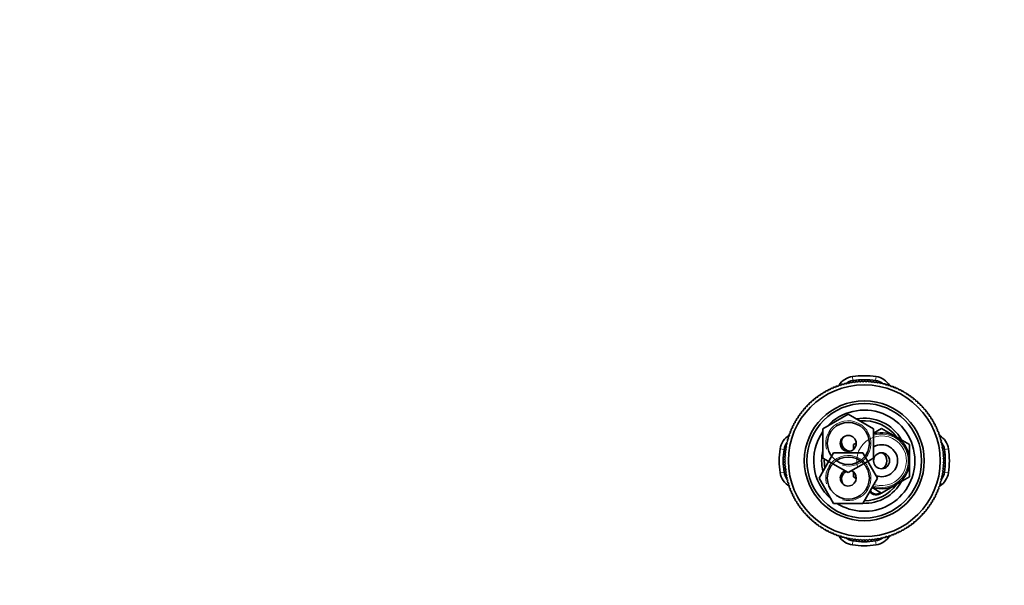
# Model space of a CAD drawing. Units: millimetres. Extents: x 0 to 1478, y 0 to 1758.
# Drawn here: x 369 to 739, y 1546 to 1758 of the extents above; entities that cross this region are included whole.
import ezdxf
from ezdxf import colors
from ezdxf.entities.mleader import LeaderData, LeaderLine
from ezdxf.math import Vec2, Vec3

# ---------------------------------------------------------------- set-up
doc = ezdxf.new("R2010")
doc.units = ezdxf.units.MM
doc.layers.add('DV2_Défaut', color=7, linetype='Continuous')
doc.layers.add('Défaut', color=7, linetype='Continuous')

# ---------------------------------------------------------------- blocks, each defined once
blk = doc.blocks.new('_DOT')
at = {"color": 0}
blk.add_line((0, 0), (-1, 0), dxfattribs=at)
at = {"color": 0, "const_width": 0.333}
blk.add_lwpolyline([(-0.1665, 0, 1), (0.1665, 0, 1)], format="xyb", close=True, dxfattribs=at)
blk = doc.blocks.new('SE1')
at = {"layer": 'DV2_Défaut', "color": 7, "linetype": 'Continuous', "lineweight": 18}
for p, q in [((682.16, 1622.38), (681.95, 1623.89)), ((690.68, 1622.38), (690.89, 1623.89)), ((654.82, 1596.75), (656.32, 1596.54)), ((716.52, 1596.54), (718.02, 1596.75)), ((654.82, 1587.82), (656.32, 1588.03)), ((716.52, 1588.03), (718.02, 1587.82)), ((681.95, 1560.68), (682.16, 1562.18)), ((690.89, 1560.68), (690.68, 1562.18))]:
    blk.add_line(p, q, dxfattribs=at)
at = {"layer": 'DV2_Défaut', "color": 7, "linetype": 'Continuous', "lineweight": 35}
for p, q in [((685.19, 1622.05), (684.96, 1621.8)), ((686.04, 1621.83), (685.8, 1622.07)), ((686.27, 1622.07), (686.04, 1621.83)), ((687.11, 1621.83), (686.88, 1622.07)), ((687.36, 1622.06), (687.11, 1621.83)), ((688.19, 1621.78), (687.96, 1622.03)), ((672.63, 1618.42), (672.31, 1618.52)), ((672.73, 1618.74), (672.63, 1618.42)), ((673.59, 1618.9), (673.27, 1619.02)), ((673.7, 1619.22), (673.59, 1618.9)), ((674.57, 1619.35), (674.25, 1619.48)), ((674.69, 1619.67), (674.57, 1619.35)), ((675.56, 1619.77), (675.25, 1619.9)), ((675.69, 1620.08), (675.56, 1619.77)), ((676.56, 1620.14), (676.26, 1620.29)), ((676.71, 1620.45), (676.56, 1620.14)), ((677.58, 1620.48), (677.28, 1620.64)), ((677.74, 1620.78), (677.58, 1620.48)), ((678.61, 1620.78), (678.32, 1620.95)), ((678.78, 1621.08), (678.61, 1620.78)), ((679.65, 1621.05), (679.37, 1621.23)), ((679.83, 1621.34), (679.65, 1621.05)), ((680.7, 1621.28), (680.42, 1621.46)), ((680.89, 1621.56), (680.7, 1621.28)), ((681.76, 1621.46), (681.49, 1621.66)), ((681.96, 1621.74), (681.76, 1621.46)), ((682.82, 1621.61), (682.56, 1621.82)), ((683.03, 1621.88), (682.82, 1621.61)), ((683.89, 1621.73), (683.63, 1621.94)), ((684.11, 1621.98), (683.89, 1621.73)), ((684.96, 1621.8), (684.71, 1622.03)), ((688.44, 1622.01), (688.19, 1621.78)), ((689.26, 1621.7), (689.04, 1621.96)), ((689.52, 1621.91), (689.26, 1621.7)), ((690.32, 1621.58), (690.12, 1621.84)), ((690.59, 1621.78), (690.32, 1621.58)), ((691.39, 1621.41), (691.19, 1621.69)), ((691.66, 1621.61), (691.39, 1621.41)), ((692.44, 1621.21), (692.26, 1621.5)), ((692.72, 1621.4), (692.44, 1621.21)), ((693.49, 1620.98), (693.31, 1621.27)), ((693.78, 1621.15), (693.49, 1620.98)), ((694.53, 1620.7), (694.36, 1621)), ((694.82, 1620.86), (694.53, 1620.7)), ((695.55, 1620.39), (695.4, 1620.69)), ((695.85, 1620.54), (695.55, 1620.39)), ((696.57, 1620.04), (696.43, 1620.34)), ((696.87, 1620.18), (696.57, 1620.04)), ((697.57, 1619.65), (697.44, 1619.96)), ((697.88, 1619.78), (697.57, 1619.65)), ((698.56, 1619.23), (698.44, 1619.54)), ((698.87, 1619.35), (698.56, 1619.23)), ((699.53, 1618.77), (699.42, 1619.09)), ((699.85, 1618.88), (699.53, 1618.77)), ((700.48, 1618.27), (700.39, 1618.6)), ((700.81, 1618.37), (700.48, 1618.27)), ((667.3, 1614.82), (666.97, 1614.85)), ((667.33, 1615.15), (667.3, 1614.82)), ((668.13, 1615.5), (667.8, 1615.54)), ((668.17, 1615.83), (668.13, 1615.5)), ((668.99, 1616.15), (668.66, 1616.2)), ((669.04, 1616.48), (668.99, 1616.15)), ((669.87, 1616.76), (669.54, 1616.83)), ((669.93, 1617.1), (669.87, 1616.76)), ((670.77, 1617.35), (670.44, 1617.43)), ((670.85, 1617.68), (670.77, 1617.35)), ((671.69, 1617.9), (671.36, 1617.99)), ((671.78, 1618.23), (671.69, 1617.9)), ((701.42, 1617.75), (701.33, 1618.07)), ((701.74, 1617.83), (701.42, 1617.75)), ((702.33, 1617.18), (702.26, 1617.51)), ((702.66, 1617.26), (702.33, 1617.18)), ((703.23, 1616.59), (703.17, 1616.92)), ((703.56, 1616.65), (703.23, 1616.59)), ((704.1, 1615.96), (704.05, 1616.3)), ((704.43, 1616.01), (704.1, 1615.96)), ((704.95, 1615.3), (704.91, 1615.64)), ((705.28, 1615.34), (704.95, 1615.3)), ((705.77, 1614.62), (705.75, 1614.95)), ((706.11, 1614.64), (705.77, 1614.62)), ((663.55, 1610.99), (663.21, 1610.96)), ((663.51, 1611.33), (663.55, 1610.99)), ((664.24, 1611.81), (663.9, 1611.79)), ((664.22, 1612.15), (664.24, 1611.81)), ((664.96, 1612.6), (664.63, 1612.59)), ((664.96, 1612.94), (664.96, 1612.6)), ((665.72, 1613.37), (665.38, 1613.37)), ((665.72, 1613.71), (665.72, 1613.37)), ((666.5, 1614.11), (666.16, 1614.12)), ((666.51, 1614.45), (666.5, 1614.11)), ((706.57, 1613.9), (706.56, 1614.23)), ((706.91, 1613.91), (706.57, 1613.9)), ((707.34, 1613.15), (707.34, 1613.49)), ((707.68, 1613.15), (707.34, 1613.15)), ((708.09, 1612.38), (708.1, 1612.71)), ((708.43, 1612.36), (708.09, 1612.38)), ((708.8, 1611.58), (708.83, 1611.91)), ((709.14, 1611.55), (708.8, 1611.58)), ((709.49, 1610.75), (709.53, 1611.09)), ((661.08, 1607.48), (660.75, 1607.4)), ((660.99, 1607.81), (661.08, 1607.48)), ((661.65, 1608.39), (661.31, 1608.32)), ((661.58, 1608.72), (661.65, 1608.39)), ((662.25, 1609.28), (661.91, 1609.22)), ((662.19, 1609.61), (662.25, 1609.28)), ((662.88, 1610.15), (662.55, 1610.1)), ((662.83, 1610.48), (662.88, 1610.15)), ((670.92, 1604.27), (680.42, 1609.75)), ((680.42, 1609.75), (689.92, 1604.27)), ((709.83, 1610.71), (709.49, 1610.75)), ((710.15, 1609.9), (710.19, 1610.23)), ((710.48, 1609.85), (710.15, 1609.9)), ((710.77, 1609.03), (710.83, 1609.36)), ((711.1, 1608.96), (710.77, 1609.03)), ((711.36, 1608.13), (711.44, 1608.46)), ((711.69, 1608.06), (711.36, 1608.13)), ((711.92, 1607.21), (712.01, 1607.54)), ((659.14, 1603.65), (658.83, 1603.52)), ((659.01, 1603.96), (659.14, 1603.65)), ((659.57, 1604.63), (659.26, 1604.51)), ((659.46, 1604.95), (659.57, 1604.63)), ((660.04, 1605.6), (659.72, 1605.49)), ((659.93, 1605.92), (660.04, 1605.6)), ((660.54, 1606.55), (660.22, 1606.46)), ((660.45, 1606.87), (660.54, 1606.55)), ((670.92, 1593.3), (670.92, 1604.27)), ((689.92, 1602.68), (692.92, 1604.41)), ((689.92, 1604.27), (689.92, 1593.3)), ((692.92, 1604.41), (698.17, 1601.38)), ((712.25, 1607.13), (711.92, 1607.21)), ((712.45, 1606.28), (712.54, 1606.6)), ((712.77, 1606.18), (712.45, 1606.28)), ((712.94, 1605.32), (713.05, 1605.64)), ((713.26, 1605.21), (712.94, 1605.32)), ((713.39, 1604.35), (713.52, 1604.66)), ((713.71, 1604.23), (713.39, 1604.35)), ((713.82, 1603.36), (713.95, 1603.67)), ((657.61, 1599.87), (657.78, 1599.58)), ((658.07, 1600.61), (657.77, 1600.45)), ((657.91, 1600.91), (658.07, 1600.61)), ((658.39, 1601.64), (658.09, 1601.49)), ((658.24, 1601.94), (658.39, 1601.64)), ((658.75, 1602.65), (658.44, 1602.51)), ((658.61, 1602.96), (658.75, 1602.65)), ((698.17, 1601.38), (703.42, 1598.35)), ((714.13, 1603.23), (713.82, 1603.36)), ((714.2, 1602.36), (714.34, 1602.66)), ((714.51, 1602.21), (714.2, 1602.36)), ((714.55, 1601.34), (714.7, 1601.64)), ((714.85, 1601.19), (714.55, 1601.34)), ((714.86, 1600.31), (715.02, 1600.61)), ((715.15, 1600.15), (714.86, 1600.31)), ((657.16, 1596.42), (656.89, 1596.21)), ((656.96, 1596.69), (657.16, 1596.42)), ((657.33, 1597.48), (657.05, 1597.28)), ((657.14, 1597.75), (657.33, 1597.48)), ((657.54, 1598.53), (657.25, 1598.35)), ((657.35, 1598.81), (657.54, 1598.53)), ((657.78, 1599.58), (657.49, 1599.4)), ((682.42, 1598.35), (683.42, 1598.92)), ((682.42, 1596.55), (682.42, 1598.35)), ((703.42, 1598.35), (703.42, 1592.28)), ((715.13, 1599.27), (715.31, 1599.56)), ((715.42, 1599.1), (715.13, 1599.27)), ((715.37, 1598.23), (715.55, 1598.51)), ((715.65, 1598.04), (715.37, 1598.23)), ((715.56, 1597.17), (715.76, 1597.45)), ((715.84, 1596.97), (715.56, 1597.17)), ((715.72, 1596.11), (715.93, 1596.38)), ((656.63, 1592.52), (656.87, 1592.28)), ((656.88, 1593.21), (656.64, 1592.98)), ((656.65, 1593.45), (656.88, 1593.21)), ((656.94, 1594.28), (656.68, 1594.06)), ((656.71, 1594.53), (656.94, 1594.28)), ((657.03, 1595.35), (656.77, 1595.14)), ((656.82, 1595.61), (657.03, 1595.35)), ((669.45, 1585.78), (674.93, 1595.28)), ((680.42, 1587.81), (670.92, 1593.3)), ((674.93, 1595.28), (685.9, 1595.28)), ((689.92, 1593.3), (680.42, 1587.81)), ((685.9, 1595.28), (691.39, 1585.78)), ((715.99, 1595.9), (715.72, 1596.11)), ((715.84, 1595.04), (716.06, 1595.3)), ((716.1, 1594.82), (715.84, 1595.04)), ((715.92, 1593.97), (716.15, 1594.22)), ((716.17, 1593.74), (715.92, 1593.97)), ((715.96, 1592.9), (716.2, 1593.14)), ((716.21, 1592.66), (715.96, 1592.9)), ((656.87, 1592.28), (656.63, 1592.05)), ((656.64, 1591.44), (656.89, 1591.21)), ((656.89, 1591.21), (656.66, 1590.96)), ((656.69, 1590.36), (656.95, 1590.14)), ((656.95, 1590.14), (656.73, 1589.88)), ((656.78, 1589.28), (657.05, 1589.07)), ((657.05, 1589.07), (656.83, 1588.8)), ((703.42, 1592.28), (703.42, 1586.22)), ((715.74, 1588.61), (716.01, 1588.82)), ((715.85, 1589.68), (716.11, 1589.89)), ((716.07, 1589.42), (715.85, 1589.68)), ((715.93, 1590.75), (716.18, 1590.98)), ((716.16, 1590.5), (715.93, 1590.75)), ((715.97, 1591.82), (716.21, 1592.06)), ((716.2, 1591.58), (715.97, 1591.82)), ((656.91, 1588.2), (657.18, 1588)), ((657.18, 1588), (656.98, 1587.73)), ((657.08, 1587.13), (657.36, 1586.94)), ((657.36, 1586.94), (657.16, 1586.66)), ((657.28, 1586.07), (657.57, 1585.89)), ((657.57, 1585.89), (657.39, 1585.61)), ((674.93, 1576.28), (669.45, 1585.78)), ((682.42, 1586.22), (682.42, 1588.02)), ((683.42, 1585.65), (682.42, 1586.22)), ((691.39, 1585.78), (685.9, 1576.28)), ((703.42, 1586.22), (698.17, 1583.19)), ((715.17, 1585.44), (715.45, 1585.62)), ((715.34, 1585.15), (715.17, 1585.44)), ((715.4, 1586.49), (715.68, 1586.68)), ((715.58, 1586.21), (715.4, 1586.49)), ((715.59, 1587.55), (715.86, 1587.74)), ((715.78, 1587.27), (715.59, 1587.55)), ((715.95, 1588.34), (715.74, 1588.61)), ((657.53, 1585.02), (657.82, 1584.85)), ((657.82, 1584.85), (657.65, 1584.55)), ((657.81, 1583.97), (658.11, 1583.81)), ((658.11, 1583.81), (657.95, 1583.51)), ((658.13, 1582.94), (658.44, 1582.79)), ((658.44, 1582.79), (658.29, 1582.49)), ((658.49, 1581.92), (658.8, 1581.78)), ((658.8, 1581.78), (658.66, 1581.47)), ((692.92, 1580.16), (689.34, 1582.23)), ((698.17, 1583.19), (692.92, 1580.16)), ((713.87, 1581.35), (714.18, 1581.48)), ((714.25, 1582.35), (714.56, 1582.5)), ((714.4, 1582.05), (714.25, 1582.35)), ((714.59, 1583.37), (714.89, 1583.53)), ((714.75, 1583.07), (714.59, 1583.37)), ((714.9, 1584.4), (715.19, 1584.57)), ((715.07, 1584.11), (714.9, 1584.4)), ((658.89, 1580.91), (659.2, 1580.78)), ((659.2, 1580.78), (659.07, 1580.47)), ((659.32, 1579.92), (659.64, 1579.8)), ((659.64, 1579.8), (659.52, 1579.48)), ((659.79, 1578.94), (660.11, 1578.83)), ((660.11, 1578.83), (660, 1578.51)), ((660.29, 1577.98), (660.61, 1577.89)), ((660.61, 1577.89), (660.52, 1577.56)), ((712.52, 1578.43), (712.84, 1578.52)), ((712.62, 1578.1), (712.52, 1578.43)), ((713, 1579.38), (713.32, 1579.49)), ((713.12, 1579.06), (713, 1579.38)), ((713.46, 1580.36), (713.77, 1580.48)), ((713.58, 1580.04), (713.46, 1580.36)), ((714, 1581.04), (713.87, 1581.35)), ((660.83, 1577.04), (661.15, 1576.96)), ((661.15, 1576.96), (661.07, 1576.63)), ((661.4, 1576.12), (661.73, 1576.05)), ((661.73, 1576.05), (661.66, 1575.72)), ((662, 1575.22), (662.33, 1575.16)), ((662.33, 1575.16), (662.28, 1574.83)), ((662.64, 1574.34), (662.97, 1574.3)), ((662.97, 1574.3), (662.93, 1573.97)), ((685.9, 1576.28), (674.93, 1576.28)), ((710.23, 1574.79), (710.57, 1574.84)), ((710.29, 1574.46), (710.23, 1574.79)), ((710.85, 1575.67), (711.19, 1575.73)), ((710.92, 1575.34), (710.85, 1575.67)), ((711.44, 1576.57), (711.77, 1576.64)), ((711.52, 1576.24), (711.44, 1576.57)), ((712, 1577.49), (712.32, 1577.57)), ((712.08, 1577.16), (712, 1577.49)), ((663.3, 1573.49), (663.64, 1573.46)), ((663.64, 1573.46), (663.61, 1573.12)), ((664, 1572.66), (664.34, 1572.64)), ((664.34, 1572.64), (664.32, 1572.31)), ((664.73, 1571.86), (665.07, 1571.86)), ((665.07, 1571.86), (665.06, 1571.52)), ((665.49, 1571.09), (665.82, 1571.09)), ((665.82, 1571.09), (665.83, 1570.76)), ((666.27, 1570.34), (666.61, 1570.36)), ((666.61, 1570.36), (666.63, 1570.02)), ((706.67, 1570.44), (706.68, 1570.77)), ((706.68, 1570.77), (707.02, 1570.76)), ((707.45, 1571.52), (707.79, 1571.53)), ((707.45, 1571.19), (707.45, 1571.52)), ((708.19, 1572.3), (708.53, 1572.32)), ((708.2, 1571.96), (708.19, 1572.3)), ((708.9, 1573.11), (709.24, 1573.13)), ((708.93, 1572.77), (708.9, 1573.11)), ((709.58, 1573.94), (709.92, 1573.98)), ((709.62, 1573.6), (709.58, 1573.94)), ((667.08, 1569.62), (667.42, 1569.65)), ((667.42, 1569.65), (667.45, 1569.32)), ((667.92, 1568.94), (668.25, 1568.98)), ((668.25, 1568.98), (668.29, 1568.64)), ((668.78, 1568.28), (669.11, 1568.33)), ((669.11, 1568.33), (669.17, 1568)), ((669.66, 1567.65), (669.99, 1567.72)), ((669.99, 1567.72), (670.06, 1567.39)), ((670.57, 1567.06), (670.9, 1567.14)), ((670.9, 1567.14), (670.98, 1566.81)), ((701.46, 1566.57), (701.55, 1566.9)), ((701.55, 1566.9), (701.87, 1566.82)), ((702.39, 1567.14), (702.46, 1567.47)), ((702.46, 1567.47), (702.79, 1567.4)), ((703.29, 1567.73), (703.35, 1568.07)), ((703.35, 1568.07), (703.68, 1568.01)), ((704.17, 1568.36), (704.22, 1568.7)), ((704.22, 1568.7), (704.55, 1568.65)), ((705.03, 1569.02), (705.06, 1569.36)), ((705.06, 1569.36), (705.4, 1569.32)), ((705.86, 1569.71), (705.89, 1570.05)), ((705.89, 1570.05), (706.22, 1570.03)), ((671.5, 1566.5), (671.82, 1566.59)), ((671.82, 1566.59), (671.91, 1566.27)), ((672.44, 1565.98), (672.76, 1566.08)), ((672.76, 1566.08), (672.87, 1565.76)), ((673.41, 1565.49), (673.73, 1565.6)), ((673.73, 1565.6), (673.84, 1565.28)), ((674.39, 1565.03), (674.7, 1565.16)), ((674.7, 1565.16), (674.83, 1564.84)), ((675.39, 1564.61), (675.7, 1564.75)), ((675.7, 1564.75), (675.83, 1564.44)), ((676.4, 1564.23), (676.71, 1564.38)), ((676.71, 1564.38), (676.85, 1564.07)), ((677.43, 1563.88), (677.73, 1564.04)), ((677.73, 1564.04), (677.88, 1563.74)), ((678.47, 1563.58), (678.76, 1563.74)), ((678.76, 1563.74), (678.93, 1563.45)), ((679.51, 1563.31), (679.8, 1563.48)), ((679.8, 1563.48), (679.98, 1563.2)), ((680.57, 1563.07), (680.85, 1563.26)), ((680.85, 1563.26), (681.04, 1562.98)), ((681.64, 1562.88), (681.91, 1563.08)), ((681.91, 1563.08), (682.11, 1562.81)), ((682.71, 1562.73), (682.97, 1562.94)), ((682.97, 1562.94), (683.18, 1562.67)), ((690.27, 1562.74), (690.47, 1563.01)), ((690.47, 1563.01), (690.74, 1562.81)), ((691.34, 1562.9), (691.53, 1563.18)), ((691.53, 1563.18), (691.81, 1562.99)), ((692.4, 1563.1), (692.59, 1563.38)), ((692.59, 1563.38), (692.87, 1563.2)), ((693.46, 1563.34), (693.63, 1563.63)), ((693.63, 1563.63), (693.92, 1563.45)), ((694.51, 1563.61), (694.67, 1563.91)), ((694.67, 1563.91), (694.97, 1563.75)), ((695.54, 1563.93), (695.7, 1564.23)), ((695.7, 1564.23), (696, 1564.08)), ((696.57, 1564.28), (696.71, 1564.58)), ((696.71, 1564.58), (697.02, 1564.44)), ((697.58, 1564.66), (697.71, 1564.98)), ((697.71, 1564.98), (698.02, 1564.85)), ((698.58, 1565.09), (698.69, 1565.4)), ((698.69, 1565.4), (699.01, 1565.29)), ((699.56, 1565.55), (699.66, 1565.87)), ((699.66, 1565.87), (699.98, 1565.76)), ((700.52, 1566.04), (700.61, 1566.37)), ((700.61, 1566.37), (700.94, 1566.27)), ((683.79, 1562.61), (684.04, 1562.83)), ((684.04, 1562.83), (684.26, 1562.57)), ((684.87, 1562.53), (685.11, 1562.76)), ((685.11, 1562.76), (685.34, 1562.51)), ((685.95, 1562.5), (686.19, 1562.74)), ((686.19, 1562.74), (686.43, 1562.49)), ((687.03, 1562.5), (687.26, 1562.75)), ((687.26, 1562.75), (687.51, 1562.51)), ((688.11, 1562.54), (688.34, 1562.8)), ((688.34, 1562.8), (688.59, 1562.57)), ((689.19, 1562.62), (689.41, 1562.89)), ((689.41, 1562.89), (689.67, 1562.67))]:
    blk.add_line(p, q, dxfattribs=at)
for centre, radius in [((686.42, 1592.28), 28.5), ((686.42, 1592.28), 22.5), ((686.42, 1592.28), 21.5), ((680.42, 1598.78), 7.9), ((680.42, 1598.78), 3), ((680.42, 1585.78), 7.9), ((692.92, 1592.28), 3)]:
    blk.add_circle(centre, radius, dxfattribs=at)
for centre, radius, start, end in [((682.92, 1617.04), 6.92, 98.0478, 148.9282), ((682.92, 1617.04), 5.4, 98.0478, 129.9804), ((686.42, 1592.28), 31.92, 81.9522, 98.0478), ((686.42, 1592.28), 30.4, 81.9522, 98.0478), ((684.26, 1621.86), 0.2, 94.1697, 139.9048), ((686.42, 1592.28), 29.85, 93.5571, 94.1695), ((684.58, 1621.88), 0.2, 47.8216, 93.5567), ((685.34, 1621.91), 0.2, 92.0851, 137.8216), ((686.42, 1592.28), 29.85, 91.4745, 92.0868), ((685.66, 1621.92), 0.2, 45.7397, 91.4748), ((686.42, 1621.93), 0.2, 90.0046, 135.7397), ((686.42, 1592.28), 29.85, 89.3919, 90.0042), ((686.73, 1621.93), 0.2, 43.6566, 89.3917), ((687.49, 1621.91), 0.2, 87.9215, 133.6566), ((686.42, 1592.28), 29.85, 87.3093, 87.9216), ((687.81, 1621.9), 0.2, 41.574, 87.3091), ((688.57, 1621.86), 0.2, 85.8375, 131.574), ((686.42, 1592.28), 29.85, 85.2266, 85.839), ((688.89, 1621.83), 0.2, 39.492, 85.2271), ((689.92, 1617.04), 5.4, 53.2668, 81.9522), ((689.92, 1617.04), 6.92, 30.5235, 81.9522), ((671.97, 1618.18), 0.2, 119.1596, 164.8958), ((686.42, 1592.28), 29.85, 118.5484, 119.1608), ((672.25, 1618.33), 0.2, 72.8137, 118.5488), ((672.92, 1618.68), 0.2, 117.0786, 162.8137), ((686.42, 1592.28), 29.85, 116.4658, 117.0782), ((673.21, 1618.83), 0.2, 70.7303, 116.4654), ((673.89, 1619.16), 0.2, 114.9939, 160.7303), ((686.42, 1592.28), 29.85, 114.3832, 114.9956), ((674.18, 1619.29), 0.2, 68.6482, 114.3834), ((674.88, 1619.59), 0.2, 112.9131, 158.6482), ((686.42, 1592.28), 29.85, 112.3006, 112.913), ((675.17, 1619.72), 0.2, 66.5656, 112.3008), ((675.88, 1620), 0.2, 110.8305, 156.5656), ((686.42, 1592.28), 29.85, 110.218, 110.8304), ((676.17, 1620.11), 0.2, 64.4825, 110.2176), ((676.89, 1620.36), 0.2, 108.746, 154.4825), ((686.42, 1592.28), 29.85, 108.1354, 108.7477), ((677.19, 1620.46), 0.2, 62.4006, 108.1357), ((677.92, 1620.69), 0.2, 106.6655, 152.4006), ((686.42, 1592.28), 29.85, 106.0527, 106.6651), ((678.22, 1620.78), 0.2, 60.3174, 106.0525), ((678.95, 1620.98), 0.2, 104.5823, 150.3174), ((686.42, 1592.28), 29.85, 103.9701, 104.5825), ((679.26, 1621.06), 0.2, 58.2349, 103.97), ((680, 1621.23), 0.2, 102.4985, 148.2349), ((686.42, 1592.28), 29.85, 101.8875, 102.4999), ((680.31, 1621.3), 0.2, 56.1528, 101.8879), ((681.06, 1621.45), 0.2, 100.4177, 146.1528), ((686.42, 1592.28), 29.85, 99.8049, 100.4173), ((681.37, 1621.5), 0.2, 54.0694, 99.8045), ((682.12, 1621.62), 0.2, 98.3331, 144.0694), ((686.42, 1592.28), 29.85, 97.7223, 98.3347), ((682.44, 1621.67), 0.2, 51.9873, 97.7224), ((683.19, 1621.76), 0.2, 96.2522, 141.9873), ((686.42, 1592.28), 29.85, 95.6397, 96.2521), ((683.51, 1621.79), 0.2, 49.9048, 95.6399), ((689.64, 1621.76), 0.2, 83.7568, 129.492), ((686.42, 1592.28), 29.85, 83.144, 83.7564), ((689.96, 1621.72), 0.2, 37.4085, 83.1436), ((690.71, 1621.62), 0.2, 81.6723, 127.4085), ((686.42, 1592.28), 29.85, 81.0614, 81.6738), ((691.03, 1621.57), 0.2, 35.3264, 81.0615), ((691.78, 1621.45), 0.2, 79.5913, 125.3264), ((686.42, 1592.28), 29.85, 78.9788, 79.5912), ((692.09, 1621.39), 0.2, 33.244, 78.9791), ((692.83, 1621.23), 0.2, 77.5089, 123.244), ((686.42, 1592.28), 29.85, 76.8962, 77.5086), ((693.14, 1621.16), 0.2, 31.1607, 76.8958), ((689.92, 1617.04), 5.4, 47.5523, 50.6298), ((693.88, 1620.98), 0.2, 75.4242, 121.1607), ((686.42, 1592.28), 29.85, 74.8136, 75.426), ((694.19, 1620.9), 0.2, 29.0788, 74.8139), ((694.92, 1620.69), 0.2, 73.3437, 119.0788), ((686.42, 1592.28), 29.85, 72.731, 73.3434), ((695.22, 1620.6), 0.2, 26.9958, 72.7309), ((695.95, 1620.36), 0.2, 71.2607, 116.9958), ((686.42, 1592.28), 29.85, 70.6484, 71.2608), ((696.24, 1620.26), 0.2, 24.913, 70.6481), ((696.96, 1620), 0.2, 69.1765, 114.913), ((686.42, 1592.28), 29.85, 68.5658, 69.1781), ((697.25, 1619.88), 0.2, 22.8311, 68.5662), ((697.96, 1619.6), 0.2, 67.096, 112.8311), ((686.42, 1592.28), 29.85, 66.4831, 67.0955), ((698.25, 1619.47), 0.2, 20.7477, 66.4828), ((698.94, 1619.16), 0.2, 65.0125, 110.7477), ((686.42, 1592.28), 29.85, 64.4005, 65.0129), ((699.23, 1619.02), 0.2, 18.6654, 64.4005), ((699.91, 1618.69), 0.2, 62.9303, 108.6654), ((686.42, 1592.28), 29.85, 62.3179, 62.9303), ((700.19, 1618.54), 0.2, 16.5832, 62.3183), ((700.86, 1618.18), 0.2, 60.8481, 106.5832), ((686.42, 1592.28), 29.85, 60.2353, 60.8477), ((686.42, 1592.28), 29.85, 131.0441, 131.6564), ((666.95, 1614.65), 0.2, 85.3092, 131.0443), ((667.53, 1615.14), 0.2, 129.5741, 175.3092), ((686.42, 1592.28), 29.85, 128.9615, 129.5738), ((667.78, 1615.34), 0.2, 83.2264, 128.9615), ((668.37, 1615.81), 0.2, 127.4913, 173.2264), ((686.42, 1592.28), 29.85, 126.8789, 127.4912), ((668.63, 1616), 0.2, 81.1434, 126.8785), ((669.24, 1616.45), 0.2, 125.4069, 171.1434), ((686.42, 1592.28), 29.85, 124.7962, 125.4086), ((669.5, 1616.63), 0.2, 79.0615, 124.7966), ((670.13, 1617.06), 0.2, 123.3264, 169.0615), ((686.42, 1592.28), 29.85, 122.7136, 123.326), ((670.4, 1617.23), 0.2, 76.9782, 122.7133), ((671.04, 1617.63), 0.2, 121.2431, 166.9782), ((686.42, 1592.28), 29.85, 120.631, 121.2434), ((671.31, 1617.8), 0.2, 74.8958, 120.6309), ((701.14, 1618.02), 0.2, 14.4998, 60.2349), ((701.79, 1617.64), 0.2, 58.7633, 104.4998), ((686.42, 1592.28), 29.85, 58.1527, 58.7651), ((702.06, 1617.47), 0.2, 12.4178, 58.153), ((702.71, 1617.06), 0.2, 56.6827, 102.4178), ((686.42, 1592.28), 29.85, 56.0701, 56.6825), ((702.97, 1616.89), 0.2, 10.335, 56.0701), ((703.6, 1616.45), 0.2, 54.5999, 100.335), ((686.42, 1592.28), 29.85, 53.9875, 54.5999), ((703.85, 1616.27), 0.2, 8.2521, 53.9872), ((704.46, 1615.81), 0.2, 52.5156, 98.2521), ((686.42, 1592.28), 29.85, 51.9049, 52.5172), ((704.71, 1615.62), 0.2, 6.1702, 51.9053), ((705.31, 1615.14), 0.2, 50.4351, 96.1702), ((686.42, 1592.28), 29.85, 49.8223, 50.4346), ((705.55, 1614.94), 0.2, 4.0868, 49.8219), ((706.12, 1614.44), 0.2, 48.3517, 94.0868), ((663.23, 1610.76), 0.2, 95.7224, 141.4575), ((663.71, 1611.35), 0.2, 139.9873, 185.7224), ((686.42, 1592.28), 29.85, 139.3745, 139.9869), ((663.92, 1611.59), 0.2, 93.639, 139.3741), ((664.42, 1612.16), 0.2, 137.9039, 183.639), ((686.42, 1592.28), 29.85, 137.2919, 137.9043), ((664.63, 1612.39), 0.2, 91.5568, 137.2919), ((665.16, 1612.95), 0.2, 135.8206, 181.5568), ((686.42, 1592.28), 29.85, 135.2093, 135.8217), ((665.38, 1613.17), 0.2, 89.4746, 135.2097), ((665.92, 1613.71), 0.2, 133.7394, 179.4746), ((686.42, 1592.28), 29.85, 133.1267, 133.7391), ((666.15, 1613.92), 0.2, 87.3911, 133.1263), ((666.71, 1614.44), 0.2, 131.6547, 177.3911), ((686.42, 1592.28), 19, 0, 137.4141), ((686.42, 1592.28), 29.85, 47.7397, 48.352), ((706.36, 1614.23), 0.2, 2.0045, 47.7396), ((706.92, 1613.71), 0.2, 46.2683, 92.0045), ((686.42, 1592.28), 29.85, 45.657, 46.2694), ((707.14, 1613.49), 0.2, 359.9223, 45.6574), ((707.68, 1612.95), 0.2, 44.1872, 89.9223), ((686.42, 1592.28), 29.85, 43.5744, 44.1868), ((707.9, 1612.72), 0.2, 357.8389, 43.574), ((708.42, 1612.16), 0.2, 42.1025, 87.8389), ((686.42, 1592.28), 29.85, 41.4918, 42.1042), ((708.63, 1611.93), 0.2, 355.7569, 41.492), ((709.13, 1611.35), 0.2, 40.0218, 85.7569), ((686.42, 1592.28), 29.85, 39.4092, 40.0216), ((709.33, 1611.11), 0.2, 353.6742, 39.4093), ((686.42, 1592.28), 29.85, 149.7876, 150.4), ((660.8, 1607.2), 0.2, 104.052, 149.7871), ((661.19, 1607.86), 0.2, 148.3155, 194.052), ((686.42, 1592.28), 29.85, 147.705, 148.3173), ((661.36, 1608.13), 0.2, 101.9701, 147.7052), ((661.77, 1608.76), 0.2, 146.235, 191.9701), ((686.42, 1592.28), 29.85, 145.6223, 146.2347), ((661.95, 1609.03), 0.2, 99.8872, 145.6223), ((662.39, 1609.65), 0.2, 144.1521, 189.8872), ((686.42, 1592.28), 29.85, 143.5397, 144.1521), ((662.57, 1609.9), 0.2, 97.8044, 143.5395), ((663.03, 1610.51), 0.2, 142.0679, 187.8044), ((686.42, 1592.28), 29.85, 141.4571, 142.0695), ((686.42, 1592.28), 16, 29.2465, 100.7054), ((686.42, 1592.28), 15, 36.4435, 96.0396), ((709.8, 1610.51), 0.2, 37.9391, 83.6742), ((686.42, 1592.28), 29.85, 37.3266, 37.939), ((710, 1610.26), 0.2, 351.5912, 37.3263), ((710.45, 1609.65), 0.2, 35.8546, 81.5912), ((686.42, 1592.28), 29.85, 35.244, 35.8564), ((710.63, 1609.39), 0.2, 349.5093, 35.2444), ((711.07, 1608.77), 0.2, 33.7741, 79.5093), ((686.42, 1592.28), 29.85, 33.1614, 33.7738), ((711.24, 1608.5), 0.2, 347.426, 33.1611), ((711.65, 1607.86), 0.2, 31.6909, 77.426), ((686.42, 1592.28), 29.85, 31.0788, 31.6912), ((711.81, 1607.59), 0.2, 345.3435, 31.0787), ((659.2, 1604.04), 0.2, 156.6482, 202.3833), ((686.42, 1592.28), 29.85, 156.0354, 156.6478), ((659.33, 1604.33), 0.2, 110.2999, 156.035), ((659.64, 1605.02), 0.2, 154.5648, 200.2999), ((686.42, 1592.28), 29.85, 153.9528, 154.5652), ((659.78, 1605.3), 0.2, 108.2177, 153.9528), ((660.12, 1605.98), 0.2, 152.4826, 198.2177), ((686.42, 1592.28), 29.85, 151.8702, 152.4826), ((660.27, 1606.26), 0.2, 106.1354, 151.8705), ((660.64, 1606.93), 0.2, 150.4003, 196.1354), ((712.2, 1606.93), 0.2, 29.6072, 75.3435), ((686.42, 1592.28), 29.85, 28.9962, 29.6085), ((712.35, 1606.66), 0.2, 343.2615, 28.9966), ((712.71, 1605.99), 0.2, 27.5264, 73.2615), ((686.42, 1592.28), 29.85, 26.9136, 27.5259), ((712.86, 1605.71), 0.2, 341.178, 26.9131), ((713.19, 1605.02), 0.2, 25.4417, 71.178), ((686.42, 1592.28), 29.85, 24.8309, 25.4433), ((713.33, 1604.74), 0.2, 339.096, 24.8311), ((713.64, 1604.04), 0.2, 23.3609, 69.096), ((686.42, 1592.28), 29.85, 22.7483, 23.3607), ((713.76, 1603.75), 0.2, 337.0134, 22.7485), ((661.67, 1595.78), 6.92, 119.1635, 171.9522), ((657.78, 1599.97), 0.2, 164.9764, 210.7129), ((686.42, 1592.28), 29.85, 164.3658, 164.9782), ((657.87, 1600.27), 0.2, 118.631, 164.3662), ((658.08, 1601), 0.2, 162.8959, 208.631), ((686.42, 1592.28), 29.85, 162.2832, 162.8956), ((658.18, 1601.31), 0.2, 116.548, 162.2831), ((658.42, 1602.03), 0.2, 160.8129, 206.548), ((686.42, 1592.28), 29.85, 160.2006, 160.813), ((658.52, 1602.33), 0.2, 114.4653, 160.2004), ((658.79, 1603.04), 0.2, 158.7289, 204.4653), ((686.42, 1592.28), 29.85, 158.118, 158.7304), ((658.91, 1603.33), 0.2, 112.3833, 158.1184), ((686.42, 1592.28), 19, 144.6655, 229.1725), ((681.42, 1599.28), 3.5, 151.4911, 260.6676), ((692.92, 1592.28), 10.5, 0, 106.6015), ((714.05, 1603.04), 0.2, 21.2783, 67.0134), ((686.42, 1592.28), 29.85, 20.6657, 21.2781), ((714.16, 1602.75), 0.2, 334.9302, 20.6654), ((714.42, 1602.03), 0.2, 19.1937, 64.9302), ((686.42, 1592.28), 29.85, 18.5831, 19.1955), ((714.52, 1601.73), 0.2, 332.8483, 18.5835), ((711.17, 1595.78), 6.92, 8.0478, 59.1182), ((714.76, 1601.01), 0.2, 17.1132, 62.8483), ((686.42, 1592.28), 29.85, 16.5005, 17.1129), ((714.85, 1600.71), 0.2, 330.7652, 16.5003), ((715.06, 1599.97), 0.2, 15.0301, 60.7652), ((686.42, 1592.28), 29.85, 14.4179, 15.0303), ((686.42, 1592.28), 31.92, 171.9522, 188.0478), ((686.42, 1592.28), 30.4, 171.9522, 188.0478), ((661.67, 1595.78), 5.4, 143.2668, 171.9522), ((657.01, 1596.05), 0.2, 126.9607, 172.6959), ((686.42, 1592.28), 29.85, 170.6137, 171.2261), ((657.12, 1596.81), 0.2, 171.2245, 216.9607), ((657.17, 1597.12), 0.2, 124.8787, 170.6138), ((686.42, 1592.28), 29.85, 168.5311, 169.1434), ((657.3, 1597.87), 0.2, 169.1435, 214.8787), ((657.36, 1598.18), 0.2, 122.7962, 168.5313), ((657.52, 1598.92), 0.2, 167.0611, 212.7962), ((686.42, 1592.28), 29.85, 166.4485, 167.0608), ((657.6, 1599.23), 0.2, 120.7129, 166.4481), ((686.42, 1592.28), 16, 165.6385, 194.3253), ((692.92, 1592.28), 6, 0, 120), ((711.17, 1595.78), 5.4, 8.0478, 41.8138), ((715.14, 1599.67), 0.2, 328.6826, 14.4177), ((715.32, 1598.93), 0.2, 12.9462, 58.6826), ((686.42, 1592.28), 29.85, 12.3353, 12.9477), ((715.39, 1598.62), 0.2, 326.6006, 12.3357), ((715.54, 1597.87), 0.2, 10.8655, 56.6006), ((686.42, 1592.28), 29.85, 10.2527, 10.8651), ((715.6, 1597.56), 0.2, 324.5171, 10.2522), ((715.72, 1596.81), 0.2, 8.7809, 54.5171), ((686.42, 1592.28), 29.85, 8.1701, 8.7824), ((715.77, 1596.5), 0.2, 322.435, 8.1701), ((686.42, 1592.28), 30.4, 351.9522, 8.0478), ((686.42, 1592.28), 31.92, 351.9522, 8.0478), ((656.77, 1592.83), 0.2, 133.2088, 178.9439), ((686.42, 1592.28), 29.85, 178.9441, 179.2649), ((656.77, 1592.66), 0.2, 179.2649, 225), ((686.42, 1592.28), 29.85, 176.8615, 177.4739), ((656.8, 1593.59), 0.2, 177.4737, 223.2088), ((656.81, 1593.91), 0.2, 131.1262, 176.8613), ((686.42, 1592.28), 29.85, 174.7789, 175.3913), ((656.87, 1594.67), 0.2, 175.3899, 221.1262), ((656.89, 1594.98), 0.2, 129.0442, 174.7793), ((686.42, 1592.28), 29.85, 172.6963, 173.3087), ((656.97, 1595.74), 0.2, 173.3091, 219.0442), ((686.42, 1592.28), 15, 177.2617, 190.2638), ((691.42, 1592.28), 3.5, 302.1237, 57.8579), ((715.87, 1595.74), 0.2, 6.6999, 52.435), ((715.9, 1595.43), 0.2, 320.3526, 6.0877), ((686.42, 1592.28), 29.85, 6.0874, 6.6998), ((715.97, 1594.67), 0.2, 4.6175, 50.3526), ((716, 1594.35), 0.2, 318.2693, 4.0044), ((686.42, 1592.28), 29.85, 4.0048, 4.6172), ((716.04, 1593.6), 0.2, 2.5328, 48.2693), ((716.05, 1593.28), 0.2, 316.1874, 1.9225), ((716.07, 1592.52), 0.2, 0.4523, 46.1874), ((686.42, 1592.28), 29.85, 1.9222, 2.5346), ((686.42, 1592.28), 29.85, 359.8396, 0.452), ((656.77, 1591.9), 0.2, 135, 180.7351), ((686.42, 1592.28), 29.85, 180.7351, 181.3475), ((656.78, 1591.59), 0.2, 181.3478, 227.0829), ((656.81, 1590.83), 0.2, 137.0829, 182.818), ((686.42, 1592.28), 29.85, 182.8177, 183.4301), ((656.82, 1590.51), 0.2, 183.4283, 229.1648), ((656.88, 1589.75), 0.2, 139.1648, 184.8999), ((686.42, 1592.28), 29.85, 184.9003, 185.5127), ((656.91, 1589.44), 0.2, 185.5131, 231.2482), ((656.99, 1588.68), 0.2, 141.2482, 186.9833), ((686.42, 1592.28), 19, 237.3631, 0), ((692.92, 1592.28), 10.5, 250.5622, 0), ((692.92, 1592.28), 6, 250.3102, 0), ((715.88, 1588.97), 0.2, 307.8563, 353.5914), ((715.92, 1589.29), 0.2, 354.2046, 39.9397), ((686.42, 1592.28), 29.85, 353.5918, 354.2042), ((715.99, 1590.05), 0.2, 309.9397, 355.6748), ((716.01, 1590.36), 0.2, 356.2852, 42.0217), ((716.05, 1591.12), 0.2, 312.0217, 357.7568), ((686.42, 1592.28), 29.85, 355.6744, 356.2868), ((716.06, 1591.44), 0.2, 358.3693, 44.1044), ((716.07, 1592.2), 0.2, 314.1044, 359.8395), ((686.42, 1592.28), 29.85, 357.757, 358.3694), ((661.67, 1588.78), 6.92, 188.0478, 241.7249), ((661.67, 1588.78), 5.4, 188.0478, 217.0978), ((686.42, 1592.28), 29.85, 186.9829, 187.5953), ((657.03, 1588.37), 0.2, 187.5954, 233.3305), ((657.14, 1587.61), 0.2, 143.3305, 189.0656), ((686.42, 1592.28), 29.85, 189.0656, 189.6779), ((657.19, 1587.3), 0.2, 189.6776, 235.4127), ((657.33, 1586.55), 0.2, 145.4127, 191.1478), ((686.42, 1592.28), 29.85, 191.1482, 191.7606), ((657.39, 1586.24), 0.2, 191.761, 237.4961), ((657.56, 1585.5), 0.2, 147.4961, 193.2312), ((686.42, 1592.28), 29.85, 193.2308, 193.8432), ((657.63, 1585.19), 0.2, 193.8416, 239.5781), ((680.42, 1585.78), 3, 114.1185, 0), ((681.42, 1585.28), 3.5, 120.9858, 208.2421), ((680.42, 1585.78), 3, 0, 65.8815), ((711.17, 1588.78), 6.92, 301.0718, 351.9522), ((711.17, 1588.78), 5.4, 319.3775, 351.9522), ((715.17, 1585.05), 0.2, 345.8719, 31.6084), ((715.35, 1585.79), 0.2, 301.6084, 347.3435), ((686.42, 1592.28), 29.85, 347.344, 347.9563), ((715.42, 1586.1), 0.2, 347.9567, 33.6918), ((715.57, 1586.84), 0.2, 303.6918, 349.4269), ((686.42, 1592.28), 29.85, 349.4266, 350.0389), ((715.62, 1587.16), 0.2, 350.039, 35.7741), ((715.74, 1587.91), 0.2, 305.7741, 351.5092), ((686.42, 1592.28), 29.85, 351.5092, 352.1216), ((715.79, 1588.22), 0.2, 352.1212, 37.8563), ((657.82, 1584.45), 0.2, 149.5781, 195.3132), ((686.42, 1592.28), 29.85, 195.3134, 195.9258), ((657.91, 1584.15), 0.2, 195.9257, 241.6608), ((658.13, 1583.42), 0.2, 151.6608, 197.3959), ((686.42, 1592.28), 29.85, 197.396, 198.0084), ((658.22, 1583.12), 0.2, 198.0087, 243.7438), ((658.47, 1582.4), 0.2, 153.7438, 199.4789), ((686.42, 1592.28), 29.85, 199.4786, 200.091), ((658.57, 1582.1), 0.2, 200.0892, 245.8257), ((658.84, 1581.39), 0.2, 155.8257, 201.5608), ((686.42, 1592.28), 16, 268.1717, 330.7535), ((686.42, 1592.28), 15, 270.2378, 323.5565), ((714.1, 1581.67), 0.2, 293.2788, 339.0139), ((686.42, 1592.28), 29.85, 339.0135, 339.6259), ((714.21, 1581.96), 0.2, 339.6242, 25.3607), ((714.47, 1582.68), 0.2, 295.3607, 341.0959), ((686.42, 1592.28), 29.85, 341.0961, 341.7085), ((714.57, 1582.98), 0.2, 341.7085, 27.4436), ((714.8, 1583.7), 0.2, 297.4436, 343.1787), ((686.42, 1592.28), 29.85, 343.1787, 343.7911), ((714.89, 1584.01), 0.2, 343.7914, 29.5265), ((715.09, 1584.74), 0.2, 299.5265, 345.2616), ((686.42, 1592.28), 29.85, 345.2613, 345.8737), ((686.42, 1592.28), 29.85, 201.5612, 202.1736), ((658.96, 1581.09), 0.2, 202.1739, 247.909), ((659.26, 1580.39), 0.2, 157.909, 203.6441), ((686.42, 1592.28), 29.85, 203.6438, 204.2562), ((659.39, 1580.1), 0.2, 204.2563, 249.9914), ((659.71, 1579.41), 0.2, 159.9914, 205.7265), ((686.42, 1592.28), 29.85, 205.7264, 206.3388), ((659.85, 1579.13), 0.2, 206.3373, 252.0735), ((660.19, 1578.45), 0.2, 162.0735, 207.8086), ((686.42, 1592.28), 29.85, 207.8091, 208.4214), ((660.34, 1578.17), 0.2, 208.4219, 254.157), ((690.92, 1582.28), 2.85, 211.8799, 312.8636), ((690.92, 1582.28), 2.5, 207.4995, 310.3728), ((686.42, 1592.28), 29.85, 330.6831, 331.2955), ((712.43, 1578.04), 0.2, 331.2958, 17.0309), ((712.78, 1578.72), 0.2, 287.0309, 332.7661), ((686.42, 1592.28), 29.85, 332.7657, 333.3781), ((712.93, 1579), 0.2, 333.377, 19.1131), ((713.26, 1579.68), 0.2, 289.1131, 334.8483), ((686.42, 1592.28), 29.85, 334.8483, 335.4607), ((713.39, 1579.97), 0.2, 335.4603, 21.1954), ((713.7, 1580.67), 0.2, 291.1954, 336.9305), ((686.42, 1592.28), 29.85, 336.9309, 337.5433), ((713.82, 1580.96), 0.2, 337.5437, 23.2788), ((660.71, 1577.51), 0.2, 164.157, 209.8921), ((686.42, 1592.28), 29.85, 209.8917, 210.504), ((660.87, 1577.23), 0.2, 210.5026, 256.239), ((661.27, 1576.58), 0.2, 166.239, 211.9741), ((686.42, 1592.28), 29.85, 211.9743, 212.5867), ((661.44, 1576.32), 0.2, 212.5865, 258.3216), ((661.86, 1575.68), 0.2, 168.3216, 214.0567), ((686.42, 1592.28), 29.85, 214.0569, 214.6693), ((662.03, 1575.42), 0.2, 214.6696, 260.4047), ((662.47, 1574.8), 0.2, 170.4047, 216.1398), ((686.42, 1592.28), 29.85, 216.1395, 216.7519), ((662.66, 1574.54), 0.2, 216.7501, 262.4866), ((709.9, 1574.17), 0.2, 276.6179, 322.353), ((686.42, 1592.28), 29.85, 322.3526, 322.965), ((710.09, 1574.43), 0.2, 322.9633, 8.6998), ((710.54, 1575.04), 0.2, 278.6998, 324.4349), ((686.42, 1592.28), 29.85, 324.4352, 325.0476), ((710.72, 1575.3), 0.2, 325.0477, 10.7828), ((711.15, 1575.93), 0.2, 280.7828, 326.5179), ((686.42, 1592.28), 29.85, 326.5178, 327.1302), ((711.32, 1576.19), 0.2, 327.1305, 12.8656), ((711.73, 1576.84), 0.2, 282.8656, 328.6007), ((686.42, 1592.28), 29.85, 328.6005, 329.2128), ((711.89, 1577.11), 0.2, 329.2111, 14.9475), ((712.27, 1577.77), 0.2, 284.9475, 330.6826), ((663.13, 1573.94), 0.2, 172.4866, 218.2217), ((686.42, 1592.28), 29.85, 218.2221, 218.8345), ((663.32, 1573.69), 0.2, 218.8347, 264.5698), ((663.81, 1573.1), 0.2, 174.5698, 220.3049), ((686.42, 1592.28), 29.85, 220.3047, 220.9171), ((664.01, 1572.86), 0.2, 220.9172, 266.6524), ((664.52, 1572.3), 0.2, 176.6524, 222.3875), ((686.42, 1592.28), 29.85, 222.3873, 222.9997), ((664.73, 1572.06), 0.2, 222.9981, 268.7344), ((665.26, 1571.51), 0.2, 178.7344, 224.4695), ((686.42, 1592.28), 29.85, 224.4699, 225.0823), ((665.48, 1571.29), 0.2, 225.0827, 270.8179), ((666.03, 1570.76), 0.2, 180.8179, 226.553), ((686.42, 1592.28), 29.85, 226.5525, 227.1649), ((666.26, 1570.54), 0.2, 227.1636, 272.8999), ((706.47, 1570.44), 0.2, 312.5503, 358.2866), ((707.02, 1570.96), 0.2, 268.2866, 314.0218), ((686.42, 1592.28), 29.85, 314.0222, 314.6346), ((707.25, 1571.19), 0.2, 314.635, 0.3701), ((707.79, 1571.73), 0.2, 270.3701, 316.1052), ((686.42, 1592.28), 29.85, 316.1048, 316.7172), ((708, 1571.96), 0.2, 316.7159, 2.4522), ((708.52, 1572.52), 0.2, 272.4522, 318.1873), ((686.42, 1592.28), 29.85, 318.1874, 318.7998), ((708.73, 1572.75), 0.2, 318.7995, 4.5346), ((709.22, 1573.33), 0.2, 274.5346, 320.2697), ((686.42, 1592.28), 29.85, 320.27, 320.8824), ((709.42, 1573.58), 0.2, 320.8828, 6.6179), ((666.83, 1570.03), 0.2, 182.8999, 228.635), ((686.42, 1592.28), 29.85, 228.6352, 229.2475), ((667.06, 1569.82), 0.2, 229.2473, 274.9824), ((667.65, 1569.33), 0.2, 184.9824, 230.7175), ((686.42, 1592.28), 29.85, 230.7178, 231.3301), ((667.89, 1569.13), 0.2, 231.3305, 277.0656), ((668.49, 1568.67), 0.2, 187.0656, 232.8008), ((686.42, 1592.28), 29.85, 232.8004, 233.4127), ((668.75, 1568.48), 0.2, 233.411, 279.1475), ((669.36, 1568.03), 0.2, 189.1475, 234.8827), ((686.42, 1592.28), 29.85, 234.883, 235.4954), ((669.62, 1567.85), 0.2, 235.4955, 281.2306), ((670.26, 1567.43), 0.2, 191.2306, 236.9657), ((686.42, 1592.28), 29.85, 236.9656, 237.578), ((670.52, 1567.26), 0.2, 237.5782, 283.3133), ((671.17, 1566.86), 0.2, 193.3133, 239.0484), ((686.42, 1592.28), 29.85, 239.0482, 239.6606), ((701.92, 1567.01), 0.2, 255.7913, 301.5264), ((686.42, 1592.28), 29.85, 301.5265, 302.1389), ((702.19, 1567.18), 0.2, 302.1387, 347.8738), ((702.83, 1567.59), 0.2, 257.8738, 303.6089), ((686.42, 1592.28), 29.85, 303.6091, 304.2215), ((703.09, 1567.77), 0.2, 304.2219, 349.957), ((703.72, 1568.2), 0.2, 259.957, 305.6921), ((686.42, 1592.28), 29.85, 305.6917, 306.3041), ((703.97, 1568.39), 0.2, 306.3024, 352.0389), ((704.58, 1568.85), 0.2, 262.0389, 307.774), ((686.42, 1592.28), 29.85, 307.7744, 308.3867), ((704.83, 1569.04), 0.2, 308.3869, 354.122), ((705.42, 1569.52), 0.2, 264.122, 309.8571), ((686.42, 1592.28), 29.85, 309.857, 310.4693), ((705.66, 1569.73), 0.2, 310.4695, 356.2046), ((706.24, 1570.23), 0.2, 266.2046, 311.9397), ((686.42, 1592.28), 29.85, 311.9396, 312.5519), ((671.44, 1566.69), 0.2, 239.6589, 285.3953), ((672.1, 1566.32), 0.2, 195.3953, 241.1304), ((686.42, 1592.28), 29.85, 241.1308, 241.7432), ((672.38, 1566.17), 0.2, 241.7436, 287.4787), ((673.06, 1565.82), 0.2, 197.4787, 243.2138), ((686.42, 1592.28), 29.85, 243.2134, 243.8258), ((673.34, 1565.67), 0.2, 243.8246, 289.5609), ((674.03, 1565.35), 0.2, 199.5609, 245.296), ((686.42, 1592.28), 29.85, 245.296, 245.9084), ((674.32, 1565.22), 0.2, 245.9081, 291.6432), ((675.02, 1564.92), 0.2, 201.6432, 247.3783), ((686.42, 1592.28), 29.85, 247.3786, 247.991), ((675.31, 1564.79), 0.2, 247.9914, 293.7266), ((676.02, 1564.52), 0.2, 203.7266, 249.4617), ((686.42, 1592.28), 29.85, 249.4613, 250.0736), ((676.31, 1564.41), 0.2, 250.072, 295.8085), ((677.03, 1564.16), 0.2, 205.8085, 251.5436), ((686.42, 1592.28), 29.85, 251.5439, 252.1563), ((682.92, 1567.53), 6.92, 211.0718, 261.9522), ((677.33, 1564.06), 0.2, 252.1563, 297.8914), ((678.06, 1563.84), 0.2, 207.8914, 253.6265), ((686.42, 1592.28), 29.85, 253.6265, 254.2389), ((678.37, 1563.75), 0.2, 254.2391, 299.9742), ((679.1, 1563.55), 0.2, 209.9742, 255.7093), ((686.42, 1592.28), 29.85, 255.7091, 256.3215), ((679.41, 1563.48), 0.2, 256.3197, 302.0562), ((682.92, 1567.53), 5.4, 231.2266, 261.9522), ((680.15, 1563.3), 0.2, 212.0562, 257.7913), ((686.42, 1592.28), 29.85, 257.7917, 258.4041), ((680.46, 1563.24), 0.2, 258.4045, 304.1396), ((681.21, 1563.1), 0.2, 214.1396, 259.8747), ((689.92, 1567.53), 5.4, 278.0478, 306.7332), ((689.92, 1567.53), 6.92, 278.0478, 330.3589), ((691.92, 1563.15), 0.2, 234.9649, 280.7), ((686.42, 1592.28), 29.85, 280.7004, 281.3128), ((692.24, 1563.21), 0.2, 281.3132, 327.0483), ((692.98, 1563.37), 0.2, 237.0483, 282.7835), ((686.42, 1592.28), 29.85, 282.783, 283.3954), ((693.29, 1563.44), 0.2, 283.3939, 329.1303), ((689.92, 1567.53), 5.4, 313.1009, 313.6241), ((694.03, 1563.63), 0.2, 239.1303, 284.8654), ((686.42, 1592.28), 29.85, 284.8656, 285.478), ((694.33, 1563.71), 0.2, 285.4779, 331.213), ((695.06, 1563.92), 0.2, 241.213, 286.9481), ((686.42, 1592.28), 29.85, 286.9482, 287.5606), ((695.37, 1564.02), 0.2, 287.561, 333.2961), ((696.09, 1564.25), 0.2, 243.2961, 289.0312), ((686.42, 1592.28), 29.85, 289.0309, 289.6432), ((696.39, 1564.36), 0.2, 289.6414, 335.378), ((697.1, 1564.62), 0.2, 245.378, 291.1131), ((686.42, 1592.28), 29.85, 291.1135, 291.7259), ((697.4, 1564.74), 0.2, 291.7261, 337.4612), ((698.1, 1565.03), 0.2, 247.4612, 293.1963), ((686.42, 1592.28), 29.85, 293.1961, 293.8085), ((698.39, 1565.16), 0.2, 293.8086, 339.5437), ((699.08, 1565.47), 0.2, 249.5437, 295.2788), ((686.42, 1592.28), 29.85, 295.2787, 295.8911), ((699.37, 1565.61), 0.2, 295.8895, 341.6258), ((700.05, 1565.95), 0.2, 251.6258, 297.3609), ((686.42, 1592.28), 29.85, 297.3613, 297.9737), ((700.33, 1566.1), 0.2, 297.9741, 343.7092), ((700.99, 1566.46), 0.2, 253.7092, 299.4443), ((686.42, 1592.28), 29.85, 299.4439, 300.0563), ((701.27, 1566.62), 0.2, 300.0549, 345.7913), ((686.42, 1592.28), 29.85, 259.8743, 260.4867), ((681.52, 1563.04), 0.2, 260.4867, 306.2218), ((686.42, 1592.28), 31.92, 261.9522, 278.0478), ((682.27, 1562.93), 0.2, 216.2218, 261.9569), ((686.42, 1592.28), 30.4, 261.9522, 278.0478), ((686.42, 1592.28), 29.85, 261.9569, 262.5693), ((682.59, 1562.88), 0.2, 262.5689, 308.304), ((683.34, 1562.79), 0.2, 218.304, 264.0392), ((686.42, 1592.28), 29.85, 264.0395, 264.6519), ((683.66, 1562.76), 0.2, 264.6523, 310.3875), ((684.41, 1562.7), 0.2, 220.3875, 266.1226), ((686.42, 1592.28), 29.85, 266.1221, 266.7345), ((684.73, 1562.68), 0.2, 266.7329, 312.4694), ((685.49, 1562.65), 0.2, 222.4694, 268.2045), ((686.42, 1592.28), 29.85, 268.2048, 268.8171), ((685.81, 1562.64), 0.2, 268.8171, 314.5522), ((686.57, 1562.63), 0.2, 224.5522, 270.2873), ((686.42, 1592.28), 29.85, 270.2874, 270.8997), ((686.89, 1562.64), 0.2, 270.9, 316.6352), ((687.65, 1562.66), 0.2, 226.6352, 272.3703), ((686.42, 1592.28), 29.85, 272.37, 272.9824), ((687.96, 1562.67), 0.2, 272.9806, 318.7171), ((688.72, 1562.72), 0.2, 228.7171, 274.4522), ((686.42, 1592.28), 29.85, 274.4526, 275.065), ((689.04, 1562.75), 0.2, 275.0653, 320.8004), ((689.79, 1562.83), 0.2, 230.8004, 276.5355), ((686.42, 1592.28), 29.85, 276.5352, 277.1476), ((690.11, 1562.86), 0.2, 277.1476, 322.8828), ((690.86, 1562.97), 0.2, 232.8828, 278.6179), ((686.42, 1592.28), 29.85, 278.6178, 279.2302), ((691.18, 1563.02), 0.2, 279.2287, 324.9649)]:
    blk.add_arc(centre, radius, start, end, dxfattribs=at)
at = {"layer": 'DV2_Défaut', "color": 7, "linetype": 'Continuous', "lineweight": 18}
for centre, radius, start, end in [((680.42, 1598.78), 8.5, 255, 195), ((692.92, 1592.28), 9.32, 255, 195), ((692.92, 1592.28), 10, 0, 107.4576), ((680.42, 1585.78), 8.5, 255, 195), ((692.92, 1592.28), 10, 251.0969, 0)]:
    blk.add_arc(centre, radius, start, end, dxfattribs=at)

msp = doc.modelspace()

# ---------------------------------------------------------------- block references
at = {"layer": 'Défaut'}
msp.add_blockref('SE1', (0, 0), dxfattribs=at)

# ---------------------------------------------------------------- leaders
at = {"layer": 'Défaut', "color": 7, "linetype": 'Continuous', "lineweight": 18}
ml = msp.add_multileader_mtext('Standard', dxfattribs=at)
ml.set_content('{\\pxsm0.9;\\fSolid Edge ISO|b1||i0||c0|p34;\\W1.;18/10/2022\\P}', color=256)
ml.set_leader_properties()
ml.set_arrow_properties(name='DOT')
ml.build(insert=Vec2(0, 0))
ml.multileader.update_dxf_attribs({"leader_type": 0, "dogleg_length": 0, "arrow_head_size": 12})
ctx = ml.context
ctx.base_point, ctx.char_height, ctx.arrow_head_size, ctx.landing_gap_size = Vec3(1390.41, 1750.71), 12, 12, 4.2
notes = []
notes.append((ctx, [(0, (0, 0, 0), (0, 0), (1, 0), 1, [])]))
ctx.mtext.insert = Vec3(1392.41, 1756.83)
for ctx, leaders in notes:
    for number, flags, end, landing, length, lines in leaders:
        leader = LeaderData()
        leader.index, (leader.has_last_leader_line, leader.has_dogleg_vector, leader.attachment_direction) = number, flags
        leader.last_leader_point, leader.dogleg_vector, leader.dogleg_length = Vec3(end), Vec3(landing), length
        for number, points, colour, breaks in lines:
            line = LeaderLine()
            line.index, line.vertices, line.color, line.breaks = number, Vec3.list(points), colors.encode_raw_color(colour), breaks
            leader.lines.append(line)
        ctx.leaders.append(leader)

doc.saveas('drawing.dxf')
